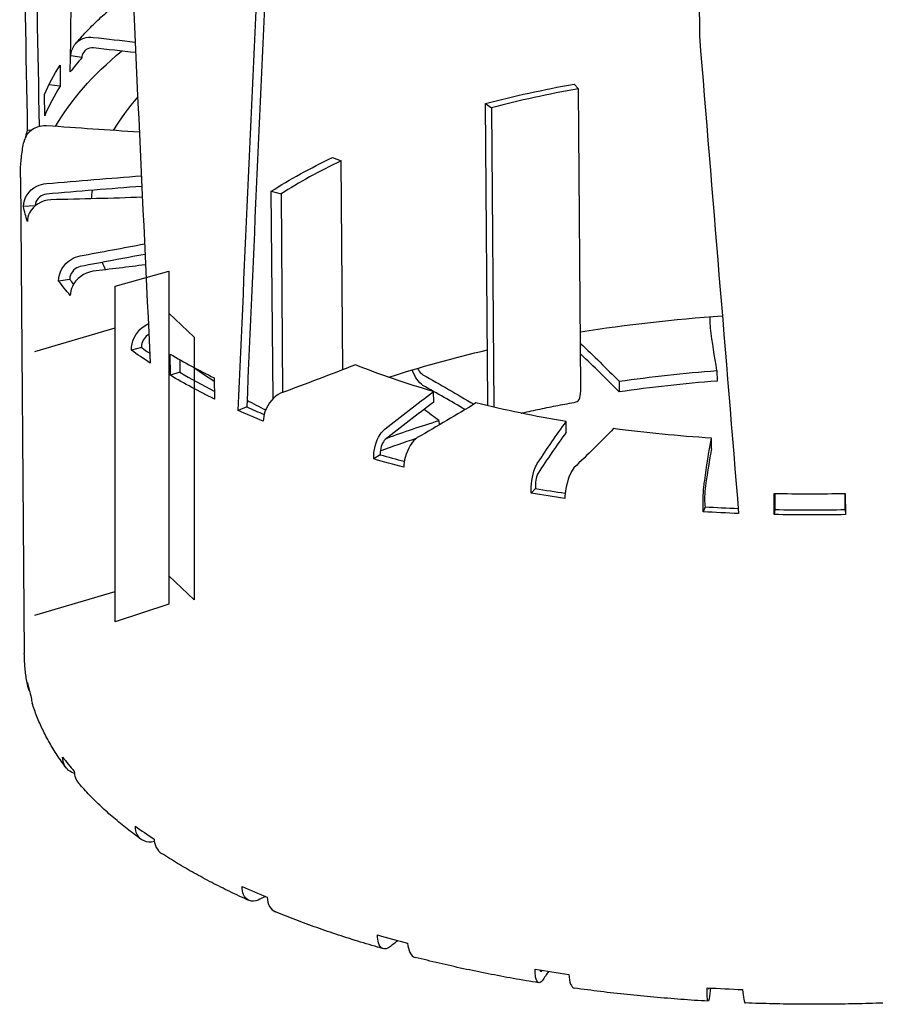
# Model space of a CAD drawing. Units: millimetres. Extents: x -8182 to 2595, y -12029 to -5711.
# Drawn here: x -1111 to -1037, y -8641 to -8557 of the extents above; entities that cross this region are included whole.
import ezdxf

# ---------------------------------------------------------------- set-up
doc = ezdxf.new("R2010")
doc.units = ezdxf.units.MM
doc.header["$LTSCALE"] = 5
doc.header["$MEASUREMENT"] = 0
doc.layers.add('Sewatek', color=7, linetype='Continuous')

msp = doc.modelspace()

# ---------------------------------------------------------------- linework, layer by layer
at = {"layer": 'Sewatek', "color": 0, "linetype": 'Continuous', "extrusion": (0.869692, 0.217486, -0.443097)}
for p, q in [((-1053.31172, -8469.40209), (-1052.58184, -8557.93288)), ((-1105.28697, -8559.79286), (-1106.22403, -8559.64947)), ((-1107.14618, -8560.42812), (-1107.13128, -8562.23487)), ((-1063.27602, -8562.05474), (-1062.90088, -8562.44969)), ((-1108.09566, -8562.12797), (-1108.09577, -8562.11493)), ((-1107.13128, -8562.23487), (-1108.09566, -8562.12797)), ((-1062.69003, -8588.0248), (-1062.90088, -8562.44969)), ((-1108.4587, -8564.75196), (-1108.4736, -8562.94521)), ((-1070.62349, -8589.28096), (-1070.83434, -8563.70585)), ((-1070.83434, -8563.70585), (-1070.32649, -8564.07182)), ((-1070.32649, -8564.07182), (-1070.11564, -8589.64693)), ((-1109.61812, -8566.0081), (-1109.91596, -8565.99284)), ((-1083.89836, -8568.33175), (-1083.16112, -8568.61649)), ((-1083.01408, -8586.45237), (-1083.16112, -8568.61649)), ((-1110.53316, -8570.03634), (-1110.19801, -8610.68823)), ((-1088.97187, -8588.91208), (-1089.11785, -8571.20519)), ((-1089.11785, -8571.20519), (-1088.28897, -8571.43947)), ((-1088.28897, -8571.43947), (-1088.14919, -8588.3938)), ((-1109.29088, -8572.46375), (-1110.26955, -8572.50729)), ((-1106.3151, -8578.7352), (-1107.26739, -8578.87244)), ((-1100.19551, -8584.55185), (-1101.05714, -8584.77526)), ((-1097.73367, -8586.92233), (-1097.74857, -8585.11558)), ((-1096.92944, -8585.59039), (-1096.92057, -8586.66727)), ((-1096.92057, -8586.66727), (-1097.73367, -8586.92233)), ((-1095.33524, -8586.5199), (-1095.33574, -8586.4593)), ((-1093.98922, -8587.143), (-1093.97433, -8588.94975)), ((-1051.07807, -8586.51676), (-1051.07062, -8587.42014)), ((-1059.43398, -8587.4362), (-1059.42653, -8588.33957)), ((-1075.25602, -8589.2173), (-1075.26347, -8588.31392)), ((-1091.21562, -8589.62686), (-1091.94421, -8589.92546)), ((-1074.80526, -8590.79405), (-1074.80216, -8591.17007)), ((-1063.94107, -8591.77782), (-1063.94851, -8590.87445)), ((-1051.54916, -8593.19691), (-1051.55661, -8592.29354)), ((-1079.81706, -8593.71064), (-1080.37678, -8594.06973)), ((-1066.56041, -8596.60234), (-1066.92374, -8597.00428)), ((-1046.19361, -8598.81808), (-1046.20851, -8597.01133)), ((-1046.14426, -8597.01256), (-1046.13291, -8598.38966)), ((-1040.13585, -8598.39123), (-1040.14721, -8597.01338)), ((-1040.1226, -8597.01291), (-1040.1077, -8598.81967)), ((-1052.09762, -8598.15976), (-1052.24669, -8598.58477)), ((-1046.13291, -8598.38966), (-1046.19361, -8598.81808)), ((-1040.13585, -8598.39123), (-1040.1077, -8598.81967))]:
    msp.add_line(p, q, dxfattribs=at)
at = {"layer": 'Sewatek'}
for p, q in [((-1102.43881, -8579.30775), (-1097.86938, -8578.0212)), ((-1097.86938, -8578.0212), (-1097.87137, -8606.47382)), ((-1102.43881, -8607.98296), (-1102.43881, -8579.30775)), ((-1097.86982, -8581.61968), (-1095.71443, -8583.65724)), ((-1109.3117, -8584.89228), (-1102.43881, -8582.86909)), ((-1095.71443, -8583.65724), (-1095.71443, -8606.09002)), ((-1097.8711, -8604.05284), (-1095.71443, -8606.09002)), ((-1109.3117, -8607.42062), (-1102.43881, -8605.39744)), ((-1097.87137, -8606.47382), (-1102.43881, -8607.98296))]:
    msp.add_line(p, q, dxfattribs=at)
at = {"layer": 'Sewatek', "color": 0, "linetype": 'Continuous', "extrusion": (-1.64583e-16, -2.37287e-16, -1)}
for centre, major_axis, start_param, end_param in [((-1042.01315, -8572.18174), (-67.49771, -0.55648), 0.24608341, 0.48298707), ((-1042.03549, -8569.47161), (-68.49767, -0.56472), -0.35096411, -0.30651967)]:
    msp.add_ellipse(centre, major_axis=major_axis, ratio=0.42878601, start_param=start_param, end_param=end_param, dxfattribs=at)
at = {"layer": 'Sewatek', "color": 0, "linetype": 'Continuous'}
for centre, major_axis, ratio, start_param, end_param in [((-1042.03549, -8569.47161), (-67.49771, -0.55648), 0.42878601, -0.360147, -0.31570255), ((-1042.03567, -8569.45036), (-67.49771, -0.55648), 0.42878601, -0.27114288, -0.18225399), ((-1041.91119, -8584.5484), (-55.9503, -0.46128), 0.42878601, -1.18977662, -1.04162848), ((-1042.01315, -8572.18174), (-62.49788, -0.51526), 0.42878601, -0.36270459, -0.2514002), ((-1041.91119, -8584.5484), (-55.9503, -0.46128), 0.42878601, -0.74533218, -0.59718403), ((-1042.01315, -8572.18174), (-62.49788, -0.51526), 0.42878601, -0.05870514, -0.03160066), ((-1042.01315, -8572.18174), (-62.49788, -0.51526), 0.42878601, 0.1720704, 0.19624715), ((-1042.03549, -8569.47161), (-67.49771, -0.55648), 0.42878601, 0.30651967, 0.32163816), ((-1042.03549, -8569.47161), (67.49771, 0.55648), 0.42878601, -2.61285076, -2.59271225), ((-1042.05056, -8567.64361), (68.49767, 0.56472), 0.42878601, -2.52384444, -2.43495555), ((-1042.01315, -8572.18174), (62.49788, 0.51526), 0.42878601, -2.60707073, -2.55632164), ((-1042.03567, -8569.45036), (67.49771, 0.55648), 0.42878601, -2.52384444, -2.45249022), ((-1063.4403, -8587.23489), (0.35482, -1.96827), 0.33594713, 0, 1.0981496), ((-1041.68545, -8611.93026), (-58.06882, -0.47874), 0.42878601, -1.41199885, -1.2638507), ((-1042.03549, -8569.47161), (67.49771, 0.55648), 0.42878601, -2.39062854, -2.35895899), ((-1042.01315, -8572.18174), (62.49788, 0.51526), 0.42878601, -2.48004018, -2.43971606), ((-1071.13134, -8588.915), (-0.25121, 0.96793), 0.45605311, -2.37140605, -2.07351282), ((-1041.68545, -8611.93026), (-58.06882, -0.47874), 0.42878601, -0.92586722, -0.8579295), ((-1042.03549, -8569.47161), (67.49771, 0.55648), 0.42878601, -2.16840632, -2.13210386), ((-1042.03549, -8569.47161), (67.49771, 0.55648), 0.42878601, -1.9461841, -1.90618434), ((-1042.05039, -8567.66486), (68.49767, 0.56472), 0.42878601, -1.63507289, -1.546184), ((-1042.03549, -8569.47161), (67.49771, 0.55648), 0.42878601, -1.72396187, -1.68161333), ((-1042.03549, -8569.47161), (67.49771, 0.55648), 0.42878601, -1.63507289, -1.546184), ((-1041.70034, -8610.12351), (-68.49767, -0.56472), 0.42878601, 0.08429745, 0.12874189), ((-1041.70034, -8610.12351), (-68.49767, -0.56472), 0.42878601, 0.30651967, 0.35096412), ((-1041.70034, -8610.12351), (68.49767, 0.56472), 0.42878601, -2.61285076, -2.56840632), ((-1041.70034, -8610.12351), (68.49767, 0.56472), 0.42878601, -2.39062854, -2.34618409), ((-1041.70034, -8610.12351), (68.49767, 0.56472), 0.42878601, -2.16840632, -2.12396187), ((-1041.70034, -8610.12351), (68.49767, 0.56472), 0.42878601, -1.94618409, -1.90173965), ((-1041.70034, -8610.12351), (68.49767, 0.56472), 0.42878601, -1.72396187, -1.67951743)]:
    msp.add_ellipse(centre, major_axis=major_axis, ratio=ratio, start_param=start_param, end_param=end_param, dxfattribs=at)
at = {"layer": 'Sewatek', "color": 0, "linetype": 'Continuous', "extrusion": (-1.09874e-16, -1.39688e-16, -1)}
msp.add_ellipse((-1042.03549, -8569.47161), major_axis=(-68.49767, -0.56472), ratio=0.42878601, start_param=0.35894456, end_param=0.360147, dxfattribs=at)
at = {"layer": 'Sewatek', "color": 0, "linetype": 'Continuous', "extrusion": (-2.23181e-16, 1.36943e-16, -1)}
msp.add_ellipse((-1042.05056, -8567.64361), major_axis=(-67.49771, -0.55648), ratio=0.42878601, start_param=0.18225399, end_param=0.27114288, dxfattribs=at)
at = {"layer": 'Sewatek', "color": 0, "linetype": 'Continuous', "extrusion": (-5.33355e-17, -2.64127e-16, -1)}
msp.add_ellipse((-1041.91119, -8584.5484), major_axis=(56.95027, 0.46952), ratio=0.42878601, start_param=-2.09996418, end_param=-1.95181603, dxfattribs=at)
at = {"layer": 'Sewatek', "color": 0, "linetype": 'Continuous', "extrusion": (-1.08273e-16, -3.33971e-16, -1)}
msp.add_ellipse((-1042.03567, -8569.45036), major_axis=(-68.49767, -0.56472), ratio=0.42878601, start_param=0.26959557, end_param=0.27114288, dxfattribs=at)
at = {"layer": 'Sewatek', "color": 0, "linetype": 'Continuous', "extrusion": (-1.6424e-16, -2.78919e-16, -1)}
msp.add_ellipse((-1042.03549, -8569.47161), major_axis=(-68.49767, -0.56472), ratio=0.42878601, start_param=0.11881107, end_param=0.13792478, dxfattribs=at)
at = {"layer": 'Sewatek', "color": 0, "linetype": 'Continuous', "extrusion": (-1.1079e-16, -2.86699e-17, -1)}
msp.add_ellipse((-1041.91119, -8584.5484), major_axis=(56.95027, 0.46952), ratio=0.42878601, start_param=-2.54440862, end_param=-2.39626047, dxfattribs=at)
at = {"layer": 'Sewatek', "color": 0, "linetype": 'Continuous', "extrusion": (-1.65384e-16, -1.40146e-16, -1)}
msp.add_ellipse((-1042.03549, -8569.47161), major_axis=(-68.49767, -0.56472), ratio=0.42878601, start_param=-0.12874189, end_param=-0.08429745, dxfattribs=at)
at = {"layer": 'Sewatek', "color": 0, "linetype": 'Continuous', "extrusion": (-5.34499e-17, -2.50249e-16, -1)}
msp.add_ellipse((-1041.71524, -8608.31676), major_axis=(62.49788, 0.51526), ratio=0.42878601, start_param=-1.91018285, end_param=-1.71019369, dxfattribs=at)
at = {"layer": 'Sewatek', "color": 0, "linetype": 'Continuous', "extrusion": (-1.66871e-16, 4.0259e-17, -1)}
msp.add_ellipse((-1041.71524, -8608.31676), major_axis=(62.49788, 0.51526), ratio=0.42878601, start_param=-2.20836972, end_param=-2.04879761, dxfattribs=at)
at = {"layer": 'Sewatek', "color": 0, "linetype": 'Continuous', "extrusion": (-1.64125e-16, -2.92797e-16, -1)}
msp.add_ellipse((-1042.03549, -8569.47161), major_axis=(-68.49767, -0.56472), ratio=0.42878601, start_param=-0.57318634, end_param=-0.52874189, dxfattribs=at)
at = {"layer": 'Sewatek', "color": 0, "linetype": 'Continuous', "extrusion": (-2.19749e-16, -2.79377e-16, -1)}
msp.add_ellipse((-1042.05039, -8567.66486), major_axis=(-58.06882, -0.47874), ratio=0.42878601, start_param=-0.95837152, end_param=-0.81022337, dxfattribs=at)
at = {"layer": 'Sewatek', "color": 0, "linetype": 'Continuous', "extrusion": (-5.63101e-17, 9.66836e-17, -1)}
msp.add_ellipse((-1042.03567, -8569.45036), major_axis=(-68.49767, -0.56472), ratio=0.42878601, start_param=-0.7066371, end_param=-0.61774821, dxfattribs=at)
at = {"layer": 'Sewatek', "color": 0, "linetype": 'Continuous', "extrusion": (-5.28778e-17, -3.19636e-16, -1)}
msp.add_ellipse((-1041.69289, -8611.02688), major_axis=(58.06882, 0.47874), ratio=0.42878601, start_param=-1.87774196, end_param=-1.72959381, dxfattribs=at)
at = {"layer": 'Sewatek', "color": 0, "linetype": 'Continuous', "extrusion": (-2.20207e-16, -2.23868e-16, -1)}
msp.add_ellipse((-1042.05039, -8567.66486), major_axis=(-58.06882, -0.47874), ratio=0.42878601, start_param=-1.18059374, end_param=-1.03244559, dxfattribs=at)
at = {"layer": 'Sewatek', "color": 0, "linetype": 'Continuous', "extrusion": (3.88864e-16, 4.8502e-17, -1)}
msp.add_ellipse((-1071.13134, -8588.915), major_axis=(0.50242, -1.93586), ratio=0.45605313, start_param=-1.06807982, end_param=-1.06472056, dxfattribs=at)
at = {"layer": 'Sewatek', "color": 0, "linetype": 'Continuous', "extrusion": (-5.52804e-17, -2.82123e-17, -1)}
msp.add_ellipse((-1042.03549, -8569.47161), major_axis=(-68.49767, -0.56472), ratio=0.42878601, start_param=-0.79540856, end_param=-0.75096411, dxfattribs=at)
at = {"layer": 'Sewatek', "color": 0, "linetype": 'Continuous', "extrusion": (-1.10561e-16, -5.64245e-17, -1)}
msp.add_ellipse((-1041.69289, -8611.02688), major_axis=(58.06882, 0.47874), ratio=0.42878601, start_param=-2.27005261, end_param=-2.17403825, dxfattribs=at)
at = {"layer": 'Sewatek', "color": 0, "linetype": 'Continuous', "extrusion": (-1.08158e-16, -3.47848e-16, -1)}
msp.add_ellipse((-1042.05039, -8567.66486), major_axis=(-58.06882, -0.47874), ratio=0.42878601, start_param=-1.40281597, end_param=-1.25466782, dxfattribs=at)
at = {"layer": 'Sewatek', "color": 0, "linetype": 'Continuous', "extrusion": (-1.09989e-16, -1.25811e-16, -1)}
msp.add_ellipse((-1042.03549, -8569.47161), major_axis=(-68.49767, -0.56472), ratio=0.42878601, start_param=-1.01763078, end_param=-0.97318634, dxfattribs=at)
at = {"layer": 'Sewatek', "color": 0, "linetype": 'Continuous', "extrusion": (-1.68015e-16, 1.79032e-16, -1)}
msp.add_ellipse((-1042.03549, -8569.47161), major_axis=(-68.49767, -0.56472), ratio=0.42878601, start_param=-1.239853, end_param=-1.19540856, dxfattribs=at)
at = {"layer": 'Sewatek', "color": 0, "linetype": 'Continuous', "extrusion": (-1.6504e-16, -1.81778e-16, -1)}
msp.add_ellipse((-1042.03549, -8569.47161), major_axis=(-68.49767, -0.56472), ratio=0.42878601, start_param=-1.46207522, end_param=-1.41763078, dxfattribs=at)
at = {"layer": 'Sewatek', "color": 0, "linetype": 'Continuous', "extrusion": (-2.21694e-16, -4.34625e-17, -1)}
msp.add_ellipse((-1042.03549, -8569.47161), major_axis=(-68.49767, -0.56472), ratio=0.42878601, start_param=-1.59540865, end_param=-1.50651977, dxfattribs=at)
at = {"layer": 'Sewatek', "color": 0, "linetype": 'Continuous'}
for points in [[(-1106.27144, -8561.01453), (-1106.07605, -8547.05376), (-1105.8595, -8533.09577), (-1105.62212, -8519.14097)], [(-1109.91596, -8565.99284), (-1110.16365, -8552.87435), (-1110.38898, -8539.757), (-1110.59185, -8526.64038)], [(-1109.59592, -8526.67219), (-1109.39625, -8539.67327), (-1109.17486, -8552.67504), (-1108.93185, -8565.67791)], [(-1101.39229, -8544.12337), (-1100.76557, -8558.04549), (-1100.11942, -8571.96256), (-1099.45436, -8585.87424)], [(-1091.94421, -8589.92546), (-1091.36088, -8576.68721), (-1090.76111, -8563.44222), (-1090.14561, -8550.1902)], [(-1089.44816, -8549.87822), (-1090.05305, -8563.1346), (-1090.64243, -8576.38405), (-1091.21562, -8589.62686)], [(-1104.31062, -8558.06698), (-1103.11834, -8558.19537), (-1101.9281, -8558.32651), (-1100.73996, -8558.4604)], [(-1052.58184, -8557.93288), (-1051.46668, -8571.54163), (-1050.34815, -8585.14079), (-1049.22726, -8598.73032)], [(-1100.69822, -8559.36764), (-1101.89775, -8559.23241), (-1103.09942, -8559.09998), (-1104.30317, -8558.97036)], [(-1100.38401, -8566.15839), (-1103.02443, -8565.99085), (-1105.6611, -8565.80982), (-1108.29345, -8565.61534)], [(-1108.3056, -8570.54588), (-1105.61133, -8570.31309), (-1102.91262, -8570.09434), (-1100.21006, -8569.88965)], [(-1100.16792, -8570.7904), (-1102.88208, -8570.99584), (-1105.59236, -8571.21547), (-1108.29815, -8571.44926)], [(-1100.12431, -8571.72147), (-1102.72898, -8571.80543), (-1105.33673, -8571.87658), (-1107.94704, -8571.93491)], [(-1105.42475, -8576.72831), (-1103.60153, -8576.38002), (-1101.77225, -8576.03866), (-1099.93712, -8575.70427)], [(-1099.89482, -8576.6013), (-1101.74164, -8576.93772), (-1103.58254, -8577.28119), (-1105.4173, -8577.63169)], [(-1099.85291, -8577.48869), (-1101.35191, -8577.67829), (-1102.85425, -8577.86356), (-1104.35983, -8578.04449)], [(-1051.62005, -8582.89815), (-1051.64072, -8582.72684), (-1051.65984, -8582.3209), (-1051.64557, -8581.92416)], [(-1051.07807, -8586.51676), (-1051.29362, -8585.31249), (-1051.47431, -8584.1062), (-1051.62005, -8582.89815)], [(-1062.72155, -8584.2011), (-1061.59433, -8585.27411), (-1060.49841, -8586.35255), (-1059.43398, -8587.4362)], [(-1059.42653, -8588.33957), (-1060.49096, -8587.25593), (-1061.58689, -8586.17748), (-1062.71411, -8585.10448)], [(-1081.93064, -8586.03281), (-1084.03593, -8586.85153), (-1086.16569, -8587.65962), (-1088.31944, -8588.45687)], [(-1076.17013, -8587.7811), (-1076.52376, -8587.55915), (-1076.87358, -8587.04753), (-1077.09915, -8586.4638)], [(-1076.17758, -8586.87772), (-1074.70439, -8587.7103), (-1073.25321, -8588.5494), (-1071.82429, -8589.39488)], [(-1072.57827, -8589.84956), (-1073.76056, -8589.15571), (-1074.95789, -8588.46619), (-1076.17013, -8587.7811)], [(-1079.40036, -8591.50845), (-1078.05128, -8590.43589), (-1076.6722, -8589.37097), (-1075.26347, -8588.31392)], [(-1075.25602, -8589.2173), (-1076.66475, -8590.27434), (-1078.04383, -8591.33926), (-1079.39291, -8592.41182)], [(-1071.64723, -8589.28758), (-1073.28723, -8590.28236), (-1074.95664, -8591.26911), (-1076.65512, -8592.24759)], [(-1074.80526, -8590.79405), (-1075.23352, -8590.47691), (-1075.659, -8590.15901), (-1076.08172, -8589.84034)], [(-1066.35608, -8594.37044), (-1065.58677, -8593.20044), (-1064.78418, -8592.03502), (-1063.94851, -8590.87445)], [(-1059.90825, -8591.47895), (-1061.0023, -8592.60086), (-1062.12928, -8593.71775), (-1063.28895, -8594.82935)], [(-1063.94107, -8591.77782), (-1064.77673, -8592.93839), (-1065.57932, -8594.10381), (-1066.34863, -8595.27382)], [(-1052.11644, -8595.91906), (-1051.96475, -8594.70915), (-1051.77811, -8593.50055), (-1051.55661, -8592.29354)], [(-1051.54916, -8593.19691), (-1051.77066, -8594.40392), (-1051.9573, -8595.61253), (-1052.10899, -8596.82244)], [(-1109.77738, -8613.83337), (-1109.87973, -8613.62316), (-1109.9336, -8613.39241), (-1109.9344, -8613.15918)], [(-1109.60005, -8614.45438), (-1109.59756, -8614.61774), (-1109.56969, -8614.7785), (-1109.52343, -8614.93445)], [(-1105.93926, -8620.7516), (-1105.92877, -8621.13836), (-1105.78339, -8621.49732), (-1105.55052, -8621.77936)], [(-1099.11921, -8626.52613), (-1099.09925, -8627.05), (-1098.85704, -8627.50027), (-1098.48765, -8627.75348)], [(-1089.62306, -8631.43313), (-1089.82996, -8631.53503), (-1090.03655, -8631.63706), (-1090.24284, -8631.73922)], [(-1089.47531, -8631.49399), (-1089.44655, -8632.09693), (-1089.17122, -8632.57605), (-1088.7686, -8632.74945)], [(-1079.32641, -8634.92119), (-1079.29568, -8634.93736), (-1079.26275, -8634.94664), (-1079.22844, -8634.94809)], [(-1078.30549, -8635.19657), (-1078.54976, -8635.38875), (-1078.79308, -8635.58117), (-1079.03542, -8635.77384)], [(-1077.48184, -8635.41084), (-1077.44593, -8636.05851), (-1077.1952, -8636.53856), (-1076.84208, -8636.63331)], [(-1065.45742, -8637.83281), (-1065.63707, -8638.10024), (-1065.81497, -8638.36792), (-1065.99114, -8638.63584)], [(-1063.72865, -8638.08408), (-1063.68774, -8638.75501), (-1063.50364, -8639.22694), (-1063.25595, -8639.26319)], [(-1051.75895, -8639.28108), (-1051.75747, -8639.26928), (-1051.75599, -8639.25748), (-1051.7545, -8639.24568)], [(-1051.62776, -8639.25284), (-1051.67131, -8639.56329), (-1051.71256, -8639.87383), (-1051.7515, -8640.18446)], [(-1048.89211, -8639.38221), (-1048.84866, -8640.06146), (-1048.757, -8640.52585), (-1048.64745, -8640.53072)]]:
    msp.add_open_spline(points, degree=3, dxfattribs=at)
for points, knots in [([(-1105.83959, -8558.6013), (-1105.54411, -8558.26019), (-1105.23589, -8557.92253), (-1104.59454, -8557.25422), (-1104.26141, -8556.92359), (-1103.57078, -8556.26945), (-1103.21329, -8555.94594), (-1102.47446, -8555.30619), (-1102.09312, -8554.98994), (-1101.4515, -8554.47966), (-1101.19822, -8554.28341), (-1100.94034, -8554.08866)], [5.586117785, 5.586117785, 5.586117785, 5.586117785, 5.621240018, 5.621240018, 5.656362251, 5.656362251, 5.691484485, 5.691484485, 5.726606718, 5.726606718, 5.74882502, 5.74882502, 5.74882502, 5.74882502]), ([(-1106.22403, -8559.64947), (-1106.21626, -8558.9499), (-1105.76746, -8558.3357), (-1105.11353, -8558.13112), (-1104.86309, -8558.05277), (-1104.58714, -8558.03089), (-1104.31062, -8558.06698)], [0, 0, 0, 0, 1.13580783, 1.13580783, 1.13580783, 1.57079633, 1.57079633, 1.57079633, 1.57079633]), ([(-1104.30317, -8558.97036), (-1104.74028, -8558.92329), (-1105.15376, -8559.18921), (-1105.25831, -8559.59021), (-1105.27535, -8559.65555), (-1105.28496, -8559.72362), (-1105.28697, -8559.79286)], [0, 0, 0, 0, 1.35071075, 1.35071075, 1.35071075, 1.57079633, 1.57079633, 1.57079633, 1.57079633]), ([(-1108.29345, -8565.61534), (-1109.04447, -8565.57605), (-1109.77215, -8565.96177), (-1110.08142, -8566.55566), (-1110.14715, -8566.68187), (-1110.19498, -8566.8161), (-1110.22411, -8566.95424)], [0, 0, 0, 0, 1.13580783, 1.13580783, 1.13580783, 1.37718764, 1.37718764, 1.37718764, 1.37718764]), ([(-1110.53316, -8570.03634), (-1110.53486, -8569.83021), (-1110.53208, -8569.62404), (-1110.51757, -8569.21184), (-1110.50583, -8569.00581), (-1110.47344, -8568.59408), (-1110.45278, -8568.38838), (-1110.40258, -8567.9775), (-1110.37305, -8567.77233), (-1110.30517, -8567.36271), (-1110.26682, -8567.15825), (-1110.22411, -8566.95424)], [5.2250228116, 5.2250228116, 5.2250228116, 5.2250228116, 5.2436615123, 5.2436615123, 5.262300213, 5.262300213, 5.2809389138, 5.2809389138, 5.2995776145, 5.2995776145, 5.3182163152, 5.3182163152, 5.3182163152, 5.3182163152]), ([(-1110.26955, -8572.50729), (-1110.27855, -8571.80686), (-1109.81869, -8571.10347), (-1109.14019, -8570.76917), (-1108.88034, -8570.64113), (-1108.59331, -8570.56454), (-1108.3056, -8570.54588)], [0, 0, 0, 0, 1.13580783, 1.13580783, 1.13580783, 1.57079633, 1.57079633, 1.57079633, 1.57079633]), ([(-1107.94704, -8571.93491), (-1108.70238, -8571.96772), (-1109.43481, -8572.42367), (-1109.75104, -8573.04801), (-1109.87215, -8573.28713), (-1109.93542, -8573.54675), (-1109.9352, -8573.80248)], [0, 0, 0, 0, 1.13580783, 1.13580783, 1.13580783, 1.57079633, 1.57079633, 1.57079633, 1.57079633]), ([(-1108.29815, -8571.44926), (-1108.74294, -8571.48769), (-1109.16224, -8571.83483), (-1109.25295, -8572.2553), (-1109.26673, -8572.31918), (-1109.27365, -8572.38414), (-1109.27356, -8572.4489)], [0, 0, 0, 0, 1.35071075, 1.35071075, 1.35071075, 1.55592484, 1.55592484, 1.55592484, 1.55592484]), ([(-1107.26739, -8578.87244), (-1107.28475, -8578.17279), (-1106.85383, -8577.42646), (-1106.21339, -8577.02908), (-1105.96811, -8576.87689), (-1105.69678, -8576.77365), (-1105.42475, -8576.72831)], [0, 0, 0, 0, 1.13580783, 1.13580783, 1.13580783, 1.57079633, 1.57079633, 1.57079633, 1.57079633]), ([(-1105.4173, -8577.63169), (-1105.83294, -8577.71109), (-1106.22384, -8578.09705), (-1106.30046, -8578.52573), (-1106.31295, -8578.59558), (-1106.31788, -8578.66595), (-1106.3151, -8578.7352)], [0, 0, 0, 0, 1.35071075, 1.35071075, 1.35071075, 1.57079633, 1.57079633, 1.57079633, 1.57079633]), ([(-1104.35983, -8578.04449), (-1105.08235, -8578.14778), (-1105.78335, -8578.67243), (-1106.09073, -8579.32704), (-1106.20845, -8579.57774), (-1106.27146, -8579.84361), (-1106.27441, -8580.0997)], [0, 0, 0, 0, 1.13580783, 1.13580783, 1.13580783, 1.57079633, 1.57079633, 1.57079633, 1.57079633]), ([(-1101.05714, -8584.77526), (-1101.08227, -8584.07716), (-1100.70176, -8583.29182), (-1100.13099, -8582.83673), (-1099.96854, -8582.70721), (-1099.79302, -8582.60344), (-1099.61387, -8582.52994)], [0, 0, 0, 0, 1.13580783, 1.13580783, 1.13580783, 1.45907279, 1.45907279, 1.45907279, 1.45907279]), ([(-1099.5709, -8583.43241), (-1099.87546, -8583.60189), (-1100.13703, -8583.96622), (-1100.18751, -8584.34119), (-1100.19706, -8584.41213), (-1100.19978, -8584.4829), (-1100.19551, -8584.55185)], [0.18732176, 0.18732176, 0.18732176, 0.18732176, 1.35071075, 1.35071075, 1.35071075, 1.57079633, 1.57079633, 1.57079633, 1.57079633]), ([(-1076.63769, -8586.32608), (-1076.54448, -8586.50791), (-1076.43198, -8586.67233), (-1076.30957, -8586.78162), (-1076.2661, -8586.82042), (-1076.2218, -8586.85273), (-1076.17758, -8586.87772)], [0.730870514, 0.730870514, 0.730870514, 0.730870514, 1.350710752, 1.350710752, 1.350710752, 1.570796327, 1.570796327, 1.570796327, 1.570796327]), ([(-1088.31944, -8588.45687), (-1088.87308, -8588.68267), (-1089.41052, -8589.32689), (-1089.65528, -8590.03557), (-1089.74902, -8590.30698), (-1089.80207, -8590.58445), (-1089.81046, -8590.84209)], [0, 0, 0, 0, 1.13580783, 1.13580783, 1.13580783, 1.57079633, 1.57079633, 1.57079633, 1.57079633]), ([(-1067.78695, -8590.15946), (-1067.75182, -8590.15147), (-1067.71667, -8590.14349), (-1067.18202, -8590.02244), (-1066.67858, -8589.91246), (-1065.66424, -8589.69884), (-1065.15334, -8589.59519), (-1064.12453, -8589.39433), (-1063.60664, -8589.29711), (-1063.08548, -8589.20316)], [6.3238240959, 6.3238240959, 6.3238240959, 6.3238240959, 6.3259105459, 6.3259105459, 6.3555401756, 6.3555401756, 6.3851698052, 6.3851698052, 6.4147994348, 6.4147994348, 6.4147994348, 6.4147994348]), ([(-1080.37678, -8594.06973), (-1080.41426, -8593.37669), (-1080.1881, -8592.53254), (-1079.83642, -8591.98909), (-1079.70174, -8591.78096), (-1079.55142, -8591.61578), (-1079.40036, -8591.50845)], [0, 0, 0, 0, 1.13580783, 1.13580783, 1.13580783, 1.57079633, 1.57079633, 1.57079633, 1.57079633]), ([(-1076.65512, -8592.24759), (-1077.081, -8592.5194), (-1077.49436, -8593.20861), (-1077.68843, -8593.93843), (-1077.76276, -8594.21794), (-1077.80661, -8594.50019), (-1077.81699, -8594.75895)], [0, 0, 0, 0, 1.13580783, 1.13580783, 1.13580783, 1.57079633, 1.57079633, 1.57079633, 1.57079633]), ([(-1079.39291, -8592.41182), (-1079.60909, -8592.58369), (-1079.80893, -8593.05683), (-1079.82341, -8593.4996), (-1079.82577, -8593.57174), (-1079.82368, -8593.64265), (-1079.81706, -8593.71064)], [0, 0, 0, 0, 1.35071075, 1.35071075, 1.35071075, 1.57079633, 1.57079633, 1.57079633, 1.57079633]), ([(-1066.92374, -8597.00428), (-1066.96517, -8596.31449), (-1066.83536, -8595.45344), (-1066.62233, -8594.88368), (-1066.54075, -8594.66547), (-1066.44877, -8594.48905), (-1066.35608, -8594.37044)], [0, 0, 0, 0, 1.13580783, 1.13580783, 1.13580783, 1.57079633, 1.57079633, 1.57079633, 1.57079633]), ([(-1063.28895, -8594.82935), (-1063.56613, -8595.13379), (-1063.8349, -8595.855), (-1063.96849, -8596.60058), (-1064.01966, -8596.88612), (-1064.05203, -8597.17215), (-1064.0638, -8597.43218)], [0, 0, 0, 0, 1.13580783, 1.13580783, 1.13580783, 1.57079633, 1.57079633, 1.57079633, 1.57079633]), ([(-1066.34863, -8595.27382), (-1066.4719, -8595.4613), (-1066.58322, -8595.94898), (-1066.57376, -8596.39214), (-1066.57222, -8596.46435), (-1066.56779, -8596.53497), (-1066.56041, -8596.60234)], [0, 0, 0, 0, 1.35071075, 1.35071075, 1.35071075, 1.57079633, 1.57079633, 1.57079633, 1.57079633]), ([(-1052.24669, -8598.58477), (-1052.29032, -8597.89853), (-1052.26352, -8597.03015), (-1052.19973, -8596.44793), (-1052.1753, -8596.22495), (-1052.14622, -8596.04311), (-1052.11644, -8595.91906)], [0, 0, 0, 0, 1.13580783, 1.13580783, 1.13580783, 1.57079633, 1.57079633, 1.57079633, 1.57079633]), ([(-1052.10899, -8596.82244), (-1052.1333, -8597.01632), (-1052.1505, -8597.50975), (-1052.11741, -8597.95103), (-1052.11202, -8598.02293), (-1052.10542, -8598.09307), (-1052.09762, -8598.15976)], [0, 0, 0, 0, 1.35071075, 1.35071075, 1.35071075, 1.57079633, 1.57079633, 1.57079633, 1.57079633]), ([(-1109.90291, -8613.46489), (-1109.94059, -8613.28114), (-1109.9747, -8613.09701), (-1110.03575, -8612.7281), (-1110.06269, -8612.54333), (-1110.10934, -8612.17327), (-1110.12905, -8611.98799), (-1110.16122, -8611.61708), (-1110.17367, -8611.43144), (-1110.19131, -8611.05995), (-1110.19648, -8610.87411), (-1110.19801, -8610.68823)], [5.1409846825, 5.1409846825, 5.1409846825, 5.1409846825, 5.1577923084, 5.1577923084, 5.1745999342, 5.1745999342, 5.19140756, 5.19140756, 5.2082151858, 5.2082151858, 5.2250228116, 5.2250228116, 5.2250228116, 5.2250228116]), ([(-1106.64558, -8620.42596), (-1106.90722, -8620.07652), (-1107.15554, -8619.72349), (-1107.62481, -8619.01046), (-1107.84575, -8618.65047), (-1108.25949, -8617.92384), (-1108.45229, -8617.5572), (-1108.80892, -8616.81773), (-1108.97275, -8616.4449), (-1109.27063, -8615.69365), (-1109.40468, -8615.31524), (-1109.52343, -8614.93445)], [4.919340304, 4.919340304, 4.919340304, 4.919340304, 4.954649927, 4.954649927, 4.989959549, 4.989959549, 5.025269172, 5.025269172, 5.060578794, 5.060578794, 5.095888416, 5.095888416, 5.095888416, 5.095888416]), ([(-1105.92472, -8620.93569), (-1106.28489, -8620.80709), (-1106.58994, -8620.56691), (-1106.76202, -8620.24225), (-1106.8759, -8620.02738), (-1106.93457, -8619.78033), (-1106.93224, -8619.52433)], [0.47857386, 0.47857386, 0.47857386, 0.47857386, 1.13580783, 1.13580783, 1.13580783, 1.57079633, 1.57079633, 1.57079633, 1.57079633]), ([(-1100.2116, -8626.57144), (-1100.62677, -8626.27112), (-1101.03053, -8625.96688), (-1101.8147, -8625.35065), (-1102.19512, -8625.03867), (-1102.93208, -8624.40709), (-1103.28863, -8624.0875), (-1103.97733, -8623.44079), (-1104.30949, -8623.11368), (-1104.94886, -8622.45205), (-1105.25608, -8622.11753), (-1105.55052, -8621.77936)], [4.697488042, 4.697488042, 4.697488042, 4.697488042, 4.732616071, 4.732616071, 4.7677441, 4.7677441, 4.80287213, 4.80287213, 4.838000159, 4.838000159, 4.873128189, 4.873128189, 4.873128189, 4.873128189]), ([(-1099.09915, -8626.74057), (-1099.72061, -8626.90291), (-1100.32189, -8626.6555), (-1100.57756, -8626.13079), (-1100.67741, -8625.92586), (-1100.7273, -8625.68374), (-1100.72199, -8625.42716)], [0.02204137, 0.02204137, 0.02204137, 0.02204137, 1.13580783, 1.13580783, 1.13580783, 1.57079633, 1.57079633, 1.57079633, 1.57079633]), ([(-1091.03861, -8631.77429), (-1091.58566, -8631.52771), (-1092.12311, -8631.27668), (-1093.1782, -8630.76591), (-1093.69584, -8630.50616), (-1094.71074, -8629.97815), (-1095.208, -8629.70989), (-1096.18156, -8629.16501), (-1096.65787, -8628.88841), (-1097.589, -8628.32703), (-1098.04383, -8628.04226), (-1098.48765, -8627.75348)], [4.475484353, 4.475484353, 4.475484353, 4.475484353, 4.51050209, 4.51050209, 4.545519826, 4.545519826, 4.580537563, 4.580537563, 4.6155553, 4.6155553, 4.650573037, 4.650573037, 4.650573037, 4.650573037]), ([(-1090.24284, -8631.73922), (-1090.77025, -8631.97628), (-1091.28571, -8631.78287), (-1091.49723, -8631.26955), (-1091.57823, -8631.07296), (-1091.61698, -8630.83479), (-1091.60906, -8630.57735)], [0, 0, 0, 0, 1.13580783, 1.13580783, 1.13580783, 1.57079633, 1.57079633, 1.57079633, 1.57079633]), ([(-1079.55399, -8635.90314), (-1080.20832, -8635.71738), (-1080.85525, -8635.52657), (-1082.13356, -8635.13502), (-1082.76494, -8634.93428), (-1084.01145, -8634.52306), (-1084.62657, -8634.31259), (-1085.83985, -8633.8821), (-1086.43801, -8633.66209), (-1087.6167, -8633.21273), (-1088.19722, -8632.98337), (-1088.7686, -8632.74945)], [4.253390771, 4.253390771, 4.253390771, 4.253390771, 4.288343652, 4.288343652, 4.323296534, 4.323296534, 4.358249415, 4.358249415, 4.393202296, 4.393202296, 4.428155178, 4.428155178, 4.428155178, 4.428155178]), ([(-1079.03542, -8635.77384), (-1079.42985, -8636.05411), (-1079.81543, -8635.9026), (-1079.96758, -8635.40578), (-1080.02585, -8635.21552), (-1080.05167, -8634.98015), (-1080.04163, -8634.72163)], [0, 0, 0, 0, 1.13580783, 1.13580783, 1.13580783, 1.57079633, 1.57079633, 1.57079633, 1.57079633]), ([(-1066.28125, -8638.81055), (-1067.0129, -8638.69253), (-1067.73974, -8638.56896), (-1069.18291, -8638.31088), (-1069.89925, -8638.17637), (-1071.3206, -8637.89653), (-1072.02561, -8637.7512), (-1073.42349, -8637.44989), (-1074.11635, -8637.29391), (-1075.48912, -8636.97144), (-1076.16904, -8636.80496), (-1076.84208, -8636.63331)], [4.031242098, 4.031242098, 4.031242098, 4.031242098, 4.066157306, 4.066157306, 4.101072513, 4.101072513, 4.135987721, 4.135987721, 4.170902928, 4.170902928, 4.205818135, 4.205818135, 4.205818135, 4.205818135]), ([(-1065.99114, -8638.63584), (-1066.23318, -8638.94553), (-1066.4701, -8638.82247), (-1066.55565, -8638.33609), (-1066.58841, -8638.14982), (-1066.60014, -8637.91594), (-1066.58859, -8637.65617)], [0, 0, 0, 0, 1.13580783, 1.13580783, 1.13580783, 1.57079633, 1.57079633, 1.57079633, 1.57079633]), ([(-1066.20464, -8637.71723), (-1066.17076, -8637.81109), (-1066.11888, -8637.84934), (-1066.05831, -8637.80161), (-1066.04222, -8637.78894), (-1066.02572, -8637.77093), (-1066.00917, -8637.74788)], [0.667526879, 0.667526879, 0.667526879, 0.667526879, 1.350710752, 1.350710752, 1.350710752, 1.532145141, 1.532145141, 1.532145141, 1.532145141]), ([(-1051.83988, -8640.37684), (-1052.61469, -8640.3314), (-1053.3875, -8640.28015), (-1054.92823, -8640.16606), (-1055.69615, -8640.10323), (-1057.22618, -8639.96606), (-1057.98829, -8639.89172), (-1059.50583, -8639.73162), (-1060.26125, -8639.64586), (-1061.76451, -8639.463), (-1062.51234, -8639.3659), (-1063.25595, -8639.26319)], [3.809055688, 3.809055688, 3.809055688, 3.809055688, 3.843950843, 3.843950843, 3.878845999, 3.878845999, 3.913741154, 3.913741154, 3.948636309, 3.948636309, 3.983531465, 3.983531465, 3.983531465, 3.983531465]), ([(-1051.7515, -8640.18446), (-1051.82925, -8640.50835), (-1051.90603, -8640.39888), (-1051.92103, -8639.91635), (-1051.92677, -8639.73155), (-1051.92393, -8639.4978), (-1051.91154, -8639.23667)], [0, 0, 0, 0, 1.13580783, 1.13580783, 1.13580783, 1.57079633, 1.57079633, 1.57079633, 1.57079633]), ([(-1051.79139, -8639.24358), (-1051.79229, -8639.36033), (-1051.78353, -8639.40923), (-1051.77067, -8639.35331), (-1051.76691, -8639.33694), (-1051.76291, -8639.31267), (-1051.75895, -8639.28108)], [0.599020789, 0.599020789, 0.599020789, 0.599020789, 1.350710752, 1.350710752, 1.350710752, 1.570796327, 1.570796327, 1.570796327, 1.570796327]), ([(-1036.91375, -8640.53379), (-1037.69514, -8640.56286), (-1038.47748, -8640.58608), (-1040.0431, -8640.62081), (-1040.82639, -8640.63233), (-1042.393, -8640.64364), (-1043.17633, -8640.64344), (-1044.74209, -8640.63131), (-1045.52452, -8640.61938), (-1047.08757, -8640.58383), (-1047.86819, -8640.5602), (-1048.64745, -8640.53072)], [3.586839094, 3.586839094, 3.586839094, 3.586839094, 3.621727334, 3.621727334, 3.656615575, 3.656615575, 3.691503816, 3.691503816, 3.726392057, 3.726392057, 3.761280298, 3.761280298, 3.761280298, 3.761280298])]:
    msp.add_open_spline(points, degree=3, knots=knots, dxfattribs=at)

doc.saveas('drawing.dxf')
